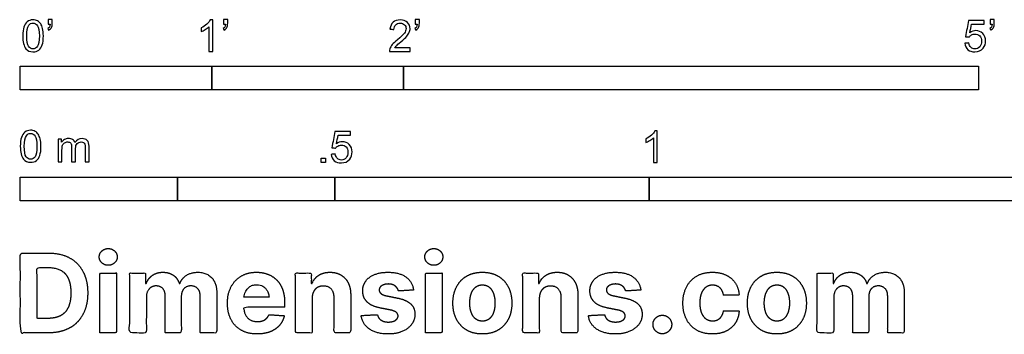
# Model space of a CAD drawing. Units: feet. Extents: x 0 to 10.4, y -2.2 to 3.4.
# Drawn here: x 0 to 5.1, y -2.2 to -0.5 of the extents above; entities that cross this region are included whole.
import ezdxf

# ---------------------------------------------------------------- set-up
doc = ezdxf.new("R2010")
doc.units = ezdxf.units.FT
doc.header["$MEASUREMENT"] = 0
doc.layers.add('2D$N-SYMB', color=7, linetype='Continuous', true_color=0x800040)
doc.layers.add('2D$X-DIMENSIONS.COM', color=7, linetype='Continuous', true_color=0x800080)

msp = doc.modelspace()

# ---------------------------------------------------------------- linework, layer by layer
at = {"layer": '2D$N-SYMB'}
for points in [[(0, -0.875), (0, -0.75), (1, -0.75), (1, -0.875)], [(1, -0.875), (1, -0.75), (2, -0.75), (2, -0.875)], [(2, -0.875), (2, -0.75), (5, -0.75), (5, -0.875)], [(1.5703, -1.2542), (1.5703, -1.2315), (1.593, -1.2315), (1.593, -1.2542)], [(0, -1.4554), (0, -1.3304), (0.8202, -1.3304), (0.8202, -1.4554)], [(0.8202, -1.4554), (0.8202, -1.3304), (1.6404, -1.3304), (1.6404, -1.4554)], [(1.6404, -1.4554), (1.6404, -1.3304), (3.2808, -1.3304), (3.2808, -1.4554)], [(3.2808, -1.4554), (3.2808, -1.3304), (6.5617, -1.3304), (6.5617, -1.4554)]]:
    msp.add_lwpolyline(points, close=True, dxfattribs=at)
for points, knots in [([(0.0126, -0.5927), (0.0126, -0.574), (0.0145, -0.5581), (0.0185, -0.5463), (0.0224, -0.5344), (0.0284, -0.5255), (0.0363, -0.5186), (0.0442, -0.5127), (0.0541, -0.5087), (0.0659, -0.5087), (0.0748, -0.5087), (0.0827, -0.5107), (0.0896, -0.5147), (0.0966, -0.5176), (0.1015, -0.5236), (0.1064, -0.5295), (0.1104, -0.5364), (0.1134, -0.5443), (0.1163, -0.5542), (0.1183, -0.5641), (0.1203, -0.5769), (0.1203, -0.5927), (0.1203, -0.6125), (0.1183, -0.6283), (0.1143, -0.6402), (0.1104, -0.652), (0.1045, -0.6609), (0.0966, -0.6678), (0.0887, -0.6738), (0.0788, -0.6757), (0.0659, -0.6757), (0.0501, -0.6757), (0.0383, -0.6718), (0.0294, -0.6599), (0.0185, -0.6461), (0.0126, -0.6244), (0.0126, -0.5927)], [0, 0, 0, 0, 1, 1, 1, 2, 2, 2, 3, 3, 3, 4, 4, 4, 5, 5, 5, 6, 6, 6, 7, 7, 7, 8, 8, 8, 9, 9, 9, 10, 10, 10, 11, 11, 11, 12, 12, 12, 12]), ([(0.145, -0.5315), (0.145, -0.5236), (0.145, -0.5157), (0.145, -0.5077), (0.1522, -0.5077), (0.1595, -0.5077), (0.1667, -0.5077), (0.1667, -0.514), (0.1667, -0.5203), (0.1667, -0.5265), (0.1667, -0.5364), (0.1657, -0.5443), (0.1628, -0.5483), (0.1598, -0.5542), (0.1549, -0.5591), (0.1479, -0.5621), (0.1463, -0.5595), (0.1447, -0.5568), (0.143, -0.5542), (0.147, -0.5522), (0.1499, -0.5502), (0.1519, -0.5463), (0.1539, -0.5423), (0.1549, -0.5374), (0.1549, -0.5315), (0.1516, -0.5315), (0.1483, -0.5315), (0.145, -0.5315)], [0, 0, 0, 0, 1, 1, 1, 2, 2, 2, 3, 3, 3, 4, 4, 4, 5, 5, 5, 6, 6, 6, 7, 7, 7, 8, 8, 8, 9, 9, 9, 9]), ([(1.004, -0.6738), (0.9974, -0.6738), (0.9908, -0.6738), (0.9842, -0.6738), (0.9842, -0.6309), (0.9842, -0.5881), (0.9842, -0.5453), (0.9792, -0.5502), (0.9723, -0.5552), (0.9644, -0.5591), (0.9565, -0.5641), (0.9496, -0.568), (0.9437, -0.57), (0.9437, -0.5634), (0.9437, -0.5568), (0.9437, -0.5502), (0.9545, -0.5453), (0.9644, -0.5384), (0.9733, -0.5315), (0.9812, -0.5236), (0.9872, -0.5166), (0.9911, -0.5087), (0.9954, -0.5087), (0.9997, -0.5087), (1.004, -0.5087), (1.004, -0.5637), (1.004, -0.6188), (1.004, -0.6738)], [0, 0, 0, 0, 1, 1, 1, 2, 2, 2, 3, 3, 3, 4, 4, 4, 5, 5, 5, 6, 6, 6, 7, 7, 7, 8, 8, 8, 9, 9, 9, 9]), ([(1.0603, -0.5315), (1.0603, -0.5236), (1.0603, -0.5157), (1.0603, -0.5077), (1.0675, -0.5077), (1.0748, -0.5077), (1.082, -0.5077), (1.082, -0.514), (1.082, -0.5203), (1.082, -0.5265), (1.082, -0.5364), (1.081, -0.5443), (1.0781, -0.5483), (1.0751, -0.5542), (1.0702, -0.5591), (1.0632, -0.5621), (1.0616, -0.5595), (1.06, -0.5568), (1.0583, -0.5542), (1.0623, -0.5522), (1.0652, -0.5502), (1.0672, -0.5463), (1.0692, -0.5423), (1.0702, -0.5374), (1.0702, -0.5315), (1.0669, -0.5315), (1.0636, -0.5315), (1.0603, -0.5315)], [0, 0, 0, 0, 1, 1, 1, 2, 2, 2, 3, 3, 3, 4, 4, 4, 5, 5, 5, 6, 6, 6, 7, 7, 7, 8, 8, 8, 9, 9, 9, 9]), ([(2.0336, -0.655), (2.0336, -0.6613), (2.0336, -0.6675), (2.0336, -0.6738), (1.9977, -0.6738), (1.9618, -0.6738), (1.9259, -0.6738), (1.9249, -0.6698), (1.9259, -0.6649), (1.9279, -0.6599), (1.9308, -0.653), (1.9348, -0.6451), (1.9407, -0.6382), (1.9476, -0.6313), (1.9555, -0.6234), (1.9674, -0.6135), (1.9852, -0.5987), (1.997, -0.5868), (2.004, -0.5789), (2.0099, -0.57), (2.0128, -0.5621), (2.0128, -0.5542), (2.0128, -0.5463), (2.0099, -0.5394), (2.0049, -0.5344), (1.999, -0.5285), (1.9911, -0.5255), (1.9822, -0.5255), (1.9723, -0.5255), (1.9644, -0.5285), (1.9585, -0.5344), (1.9526, -0.5404), (1.9496, -0.5483), (1.9496, -0.5591), (1.9427, -0.5585), (1.9358, -0.5578), (1.9288, -0.5572), (1.9308, -0.5413), (1.9358, -0.5295), (1.9456, -0.5216), (1.9545, -0.5137), (1.9674, -0.5087), (1.9822, -0.5087), (1.998, -0.5087), (2.0109, -0.5137), (2.0198, -0.5226), (2.0296, -0.5315), (2.0336, -0.5423), (2.0336, -0.5552), (2.0336, -0.5611), (2.0326, -0.568), (2.0296, -0.574), (2.0267, -0.5809), (2.0227, -0.5868), (2.0168, -0.5947), (2.0099, -0.6016), (2, -0.6105), (1.9852, -0.6234), (1.9733, -0.6333), (1.9654, -0.6402), (1.9624, -0.6441), (1.9585, -0.6471), (1.9555, -0.651), (1.9536, -0.655), (1.9802, -0.655), (2.0069, -0.655), (2.0336, -0.655)], [0, 0, 0, 0, 1, 1, 1, 2, 2, 2, 3, 3, 3, 4, 4, 4, 5, 5, 5, 6, 6, 6, 7, 7, 7, 8, 8, 8, 9, 9, 9, 10, 10, 10, 11, 11, 11, 12, 12, 12, 13, 13, 13, 14, 14, 14, 15, 15, 15, 16, 16, 16, 17, 17, 17, 18, 18, 18, 19, 19, 19, 20, 20, 20, 21, 21, 21, 22, 22, 22, 22]), ([(2.0603, -0.5315), (2.0603, -0.5236), (2.0603, -0.5157), (2.0603, -0.5077), (2.0675, -0.5077), (2.0748, -0.5077), (2.082, -0.5077), (2.082, -0.514), (2.082, -0.5203), (2.082, -0.5265), (2.082, -0.5364), (2.081, -0.5443), (2.0781, -0.5483), (2.0751, -0.5542), (2.0702, -0.5591), (2.0632, -0.5621), (2.0616, -0.5595), (2.06, -0.5568), (2.0583, -0.5542), (2.0623, -0.5522), (2.0652, -0.5502), (2.0672, -0.5463), (2.0692, -0.5423), (2.0702, -0.5374), (2.0702, -0.5315), (2.0669, -0.5315), (2.0636, -0.5315), (2.0603, -0.5315)], [0, 0, 0, 0, 1, 1, 1, 2, 2, 2, 3, 3, 3, 4, 4, 4, 5, 5, 5, 6, 6, 6, 7, 7, 7, 8, 8, 8, 9, 9, 9, 9]), ([(4.9279, -0.6313), (4.9351, -0.6306), (4.9424, -0.63), (4.9496, -0.6293), (4.9506, -0.6402), (4.9545, -0.6471), (4.9605, -0.653), (4.9654, -0.658), (4.9723, -0.6609), (4.9812, -0.6609), (4.9901, -0.6609), (4.999, -0.657), (5.0059, -0.6491), (5.0119, -0.6421), (5.0158, -0.6323), (5.0158, -0.6204), (5.0158, -0.6085), (5.0119, -0.5997), (5.0059, -0.5927), (4.999, -0.5868), (4.9911, -0.5829), (4.9802, -0.5829), (4.9743, -0.5829), (4.9684, -0.5848), (4.9624, -0.5878), (4.9575, -0.5908), (4.9536, -0.5947), (4.9506, -0.5987), (4.9443, -0.598), (4.9381, -0.5973), (4.9318, -0.5967), (4.9371, -0.5684), (4.9424, -0.54), (4.9476, -0.5117), (4.975, -0.5117), (5.0023, -0.5117), (5.0296, -0.5117), (5.0296, -0.5183), (5.0296, -0.5249), (5.0296, -0.5315), (5.0076, -0.5315), (4.9855, -0.5315), (4.9634, -0.5315), (4.9605, -0.5463), (4.9575, -0.5611), (4.9545, -0.5759), (4.9644, -0.569), (4.9753, -0.5651), (4.9862, -0.5651), (5, -0.5651), (5.0119, -0.57), (5.0217, -0.5799), (5.0316, -0.5898), (5.0366, -0.6026), (5.0366, -0.6184), (5.0366, -0.6333), (5.0326, -0.6461), (5.0237, -0.657), (5.0138, -0.6708), (4.999, -0.6757), (4.9812, -0.6757), (4.9654, -0.6757), (4.9536, -0.6728), (4.9447, -0.6649), (4.9348, -0.656), (4.9298, -0.6451), (4.9279, -0.6313)], [0, 0, 0, 0, 1, 1, 1, 2, 2, 2, 3, 3, 3, 4, 4, 4, 5, 5, 5, 6, 6, 6, 7, 7, 7, 8, 8, 8, 9, 9, 9, 10, 10, 10, 11, 11, 11, 12, 12, 12, 13, 13, 13, 14, 14, 14, 15, 15, 15, 16, 16, 16, 17, 17, 17, 18, 18, 18, 19, 19, 19, 20, 20, 20, 21, 21, 21, 22, 22, 22, 22]), ([(5.0603, -0.5315), (5.0603, -0.5236), (5.0603, -0.5157), (5.0603, -0.5077), (5.0675, -0.5077), (5.0748, -0.5077), (5.082, -0.5077), (5.082, -0.514), (5.082, -0.5203), (5.082, -0.5265), (5.082, -0.5364), (5.081, -0.5443), (5.0781, -0.5483), (5.0751, -0.5542), (5.0702, -0.5591), (5.0632, -0.5621), (5.0616, -0.5595), (5.06, -0.5568), (5.0583, -0.5542), (5.0623, -0.5522), (5.0652, -0.5502), (5.0672, -0.5463), (5.0692, -0.5423), (5.0702, -0.5374), (5.0702, -0.5315), (5.0669, -0.5315), (5.0636, -0.5315), (5.0603, -0.5315)], [0, 0, 0, 0, 1, 1, 1, 2, 2, 2, 3, 3, 3, 4, 4, 4, 5, 5, 5, 6, 6, 6, 7, 7, 7, 8, 8, 8, 9, 9, 9, 9]), ([(0.0333, -0.5927), (0.0333, -0.6204), (0.0363, -0.6382), (0.0432, -0.6471), (0.0491, -0.656), (0.057, -0.6609), (0.0659, -0.6609), (0.0758, -0.6609), (0.0837, -0.656), (0.0896, -0.6471), (0.0956, -0.6382), (0.0995, -0.6204), (0.0995, -0.5927), (0.0995, -0.5661), (0.0956, -0.5483), (0.0896, -0.5394), (0.0837, -0.5305), (0.0758, -0.5255), (0.0659, -0.5255), (0.057, -0.5255), (0.0491, -0.5295), (0.0442, -0.5374), (0.0373, -0.5473), (0.0333, -0.5661), (0.0333, -0.5927)], [0, 0, 0, 0, 1, 1, 1, 2, 2, 2, 3, 3, 3, 4, 4, 4, 5, 5, 5, 6, 6, 6, 7, 7, 7, 8, 8, 8, 8]), ([(0, -1.1696), (0, -1.1508), (0.002, -1.135), (0.0059, -1.1231), (0.0099, -1.1113), (0.0158, -1.1024), (0.0237, -1.0955), (0.0316, -1.0895), (0.0415, -1.0856), (0.0534, -1.0856), (0.0623, -1.0856), (0.0702, -1.0876), (0.0771, -1.0915), (0.084, -1.0945), (0.0889, -1.1004), (0.0939, -1.1063), (0.0978, -1.1133), (0.1008, -1.1212), (0.1038, -1.131), (0.1057, -1.1409), (0.1077, -1.1538), (0.1077, -1.1696), (0.1077, -1.1893), (0.1057, -1.2052), (0.1018, -1.217), (0.0978, -1.2289), (0.0919, -1.2378), (0.084, -1.2447), (0.0761, -1.2506), (0.0662, -1.2526), (0.0534, -1.2526), (0.0376, -1.2526), (0.0257, -1.2486), (0.0168, -1.2368), (0.0059, -1.2229), (0, -1.2012), (0, -1.1696)], [0, 0, 0, 0, 1, 1, 1, 2, 2, 2, 3, 3, 3, 4, 4, 4, 5, 5, 5, 6, 6, 6, 7, 7, 7, 8, 8, 8, 9, 9, 9, 10, 10, 10, 11, 11, 11, 12, 12, 12, 12]), ([(0.0208, -1.1696), (0.0208, -1.1973), (0.0237, -1.215), (0.0306, -1.2239), (0.0366, -1.2328), (0.0445, -1.2378), (0.0534, -1.2378), (0.0632, -1.2378), (0.0712, -1.2328), (0.0771, -1.2239), (0.083, -1.215), (0.087, -1.1973), (0.087, -1.1696), (0.087, -1.1429), (0.083, -1.1251), (0.0771, -1.1162), (0.0712, -1.1073), (0.0632, -1.1024), (0.0534, -1.1024), (0.0445, -1.1024), (0.0366, -1.1063), (0.0316, -1.1142), (0.0247, -1.1241), (0.0208, -1.1429), (0.0208, -1.1696)], [0, 0, 0, 0, 1, 1, 1, 2, 2, 2, 3, 3, 3, 4, 4, 4, 5, 5, 5, 6, 6, 6, 7, 7, 7, 8, 8, 8, 8]), ([(0.1976, -1.2506), (0.1976, -1.2111), (0.1976, -1.1716), (0.1976, -1.132), (0.2036, -1.132), (0.2095, -1.132), (0.2154, -1.132), (0.2154, -1.1376), (0.2154, -1.1432), (0.2154, -1.1488), (0.2194, -1.1429), (0.2243, -1.138), (0.2303, -1.135), (0.2362, -1.131), (0.2431, -1.1291), (0.251, -1.1291), (0.2599, -1.1291), (0.2678, -1.131), (0.2727, -1.135), (0.2787, -1.1389), (0.2826, -1.1439), (0.2846, -1.1498), (0.2945, -1.136), (0.3063, -1.1291), (0.3222, -1.1291), (0.334, -1.1291), (0.3429, -1.133), (0.3488, -1.1389), (0.3558, -1.1459), (0.3587, -1.1557), (0.3587, -1.1696), (0.3587, -1.1966), (0.3587, -1.2236), (0.3587, -1.2506), (0.3521, -1.2506), (0.3455, -1.2506), (0.339, -1.2506), (0.339, -1.2259), (0.339, -1.2012), (0.339, -1.1765), (0.339, -1.1676), (0.338, -1.1627), (0.337, -1.1587), (0.335, -1.1548), (0.333, -1.1518), (0.3291, -1.1498), (0.3261, -1.1478), (0.3222, -1.1469), (0.3172, -1.1469), (0.3093, -1.1469), (0.3024, -1.1498), (0.2965, -1.1548), (0.2905, -1.1607), (0.2886, -1.1696), (0.2886, -1.1814), (0.2886, -1.2045), (0.2886, -1.2276), (0.2886, -1.2506), (0.2816, -1.2506), (0.2747, -1.2506), (0.2678, -1.2506), (0.2678, -1.2249), (0.2678, -1.1992), (0.2678, -1.1735), (0.2678, -1.1646), (0.2668, -1.1577), (0.2629, -1.1538), (0.2599, -1.1488), (0.254, -1.1469), (0.2471, -1.1469), (0.2411, -1.1469), (0.2362, -1.1478), (0.2312, -1.1518), (0.2263, -1.1548), (0.2233, -1.1587), (0.2204, -1.1646), (0.2184, -1.1706), (0.2174, -1.1785), (0.2174, -1.1893), (0.2174, -1.2098), (0.2174, -1.2302), (0.2174, -1.2506), (0.2108, -1.2506), (0.2042, -1.2506), (0.1976, -1.2506)], [0, 0, 0, 0, 1, 1, 1, 2, 2, 2, 3, 3, 3, 4, 4, 4, 5, 5, 5, 6, 6, 6, 7, 7, 7, 8, 8, 8, 9, 9, 9, 10, 10, 10, 11, 11, 11, 12, 12, 12, 13, 13, 13, 14, 14, 14, 15, 15, 15, 16, 16, 16, 17, 17, 17, 18, 18, 18, 19, 19, 19, 20, 20, 20, 21, 21, 21, 22, 22, 22, 23, 23, 23, 24, 24, 24, 25, 25, 25, 26, 26, 26, 27, 27, 27, 28, 28, 28, 28]), ([(1.6226, -1.2117), (1.6295, -1.2111), (1.6365, -1.2104), (1.6434, -1.2097), (1.6454, -1.2206), (1.6483, -1.2275), (1.6543, -1.2335), (1.6602, -1.2384), (1.6671, -1.2414), (1.675, -1.2414), (1.6849, -1.2414), (1.6928, -1.2374), (1.6997, -1.2295), (1.7066, -1.2226), (1.7096, -1.2127), (1.7096, -1.2008), (1.7096, -1.189), (1.7066, -1.1801), (1.7007, -1.1732), (1.6938, -1.1672), (1.6849, -1.1633), (1.675, -1.1633), (1.6681, -1.1633), (1.6622, -1.1653), (1.6572, -1.1682), (1.6523, -1.1712), (1.6483, -1.1751), (1.6454, -1.1791), (1.6388, -1.1784), (1.6322, -1.1778), (1.6256, -1.1771), (1.6309, -1.1488), (1.6361, -1.1205), (1.6414, -1.0921), (1.6687, -1.0921), (1.6961, -1.0921), (1.7234, -1.0921), (1.7234, -1.0987), (1.7234, -1.1053), (1.7234, -1.1119), (1.7017, -1.1119), (1.6799, -1.1119), (1.6582, -1.1119), (1.6552, -1.1267), (1.6523, -1.1416), (1.6493, -1.1564), (1.6592, -1.1495), (1.6691, -1.1455), (1.6799, -1.1455), (1.6948, -1.1455), (1.7066, -1.1504), (1.7165, -1.1603), (1.7264, -1.1702), (1.7313, -1.1831), (1.7313, -1.1989), (1.7313, -1.2137), (1.7274, -1.2265), (1.7185, -1.2374), (1.7076, -1.2512), (1.6938, -1.2562), (1.675, -1.2562), (1.6602, -1.2562), (1.6483, -1.2532), (1.6384, -1.2453), (1.6295, -1.2364), (1.6236, -1.2255), (1.6226, -1.2117)], [0, 0, 0, 0, 1, 1, 1, 2, 2, 2, 3, 3, 3, 4, 4, 4, 5, 5, 5, 6, 6, 6, 7, 7, 7, 8, 8, 8, 9, 9, 9, 10, 10, 10, 11, 11, 11, 12, 12, 12, 13, 13, 13, 14, 14, 14, 15, 15, 15, 16, 16, 16, 17, 17, 17, 18, 18, 18, 19, 19, 19, 20, 20, 20, 21, 21, 21, 22, 22, 22, 22]), ([(3.3233, -1.2542), (3.3167, -1.2542), (3.3102, -1.2542), (3.3036, -1.2542), (3.3036, -1.2114), (3.3036, -1.1686), (3.3036, -1.1257), (3.2986, -1.1307), (3.2917, -1.1356), (3.2838, -1.1396), (3.2759, -1.1445), (3.269, -1.1485), (3.2631, -1.1504), (3.2631, -1.1439), (3.2631, -1.1373), (3.2631, -1.1307), (3.2739, -1.1257), (3.2838, -1.1188), (3.2927, -1.1119), (3.3006, -1.104), (3.3065, -1.0971), (3.3105, -1.0892), (3.3148, -1.0892), (3.3191, -1.0892), (3.3233, -1.0892), (3.3233, -1.1442), (3.3233, -1.1992), (3.3233, -1.2542)], [0, 0, 0, 0, 1, 1, 1, 2, 2, 2, 3, 3, 3, 4, 4, 4, 5, 5, 5, 6, 6, 6, 7, 7, 7, 8, 8, 8, 9, 9, 9, 9])]:
    msp.add_open_spline(points, degree=3, knots=knots, dxfattribs=at)
at = {"layer": '2D$X-DIMENSIONS.COM'}
for points, degree, knots in [([(0.1477, -2.1446), (0.2112, -2.1446), (0.2569, -2.1195), (0.3025, -2.0945), (0.327, -2.0477), (0.3516, -2.0009), (0.3516, -1.9358), (0.3516, -1.8709), (0.327, -1.8243), (0.3025, -1.7777), (0.2572, -1.7528), (0.2118, -1.7279), (0.1489, -1.7279), (0.0745, -1.7279), (0, -1.7279), (0, -1.9362), (0, -2.1446), (0.0739, -2.1446), (0.1477, -2.1446)], 2, [-15, -15, -15, -14, -14, -13, -13, -12, -12, -11, -11, -10, -10, -9, -9, -8, -8, -7, -7, -6, -6, -6]), ([(0.4588, -1.7918), (0.4781, -1.7918), (0.4918, -1.7789), (0.5056, -1.7659), (0.5056, -1.7478), (0.5056, -1.7299), (0.4918, -1.717), (0.4781, -1.7041), (0.4586, -1.7041), (0.4395, -1.7041), (0.4256, -1.717), (0.4118, -1.7299), (0.4118, -1.7478), (0.4118, -1.7659), (0.4256, -1.7789), (0.4395, -1.7918), (0.4588, -1.7918)], 2, [-8, -8, -8, -7, -7, -6, -6, -5, -5, -4, -4, -3, -3, -2, -2, -1, -1, 0, 0, 0]), ([(2.1576, -1.7918), (2.1769, -1.7918), (2.1907, -1.7789), (2.2044, -1.7659), (2.2044, -1.7478), (2.2044, -1.7299), (2.1907, -1.717), (2.1769, -1.7041), (2.1574, -1.7041), (2.1383, -1.7041), (2.1244, -1.717), (2.1106, -1.7299), (2.1106, -1.7478), (2.1106, -1.7659), (2.1244, -1.7789), (2.1383, -1.7918), (2.1576, -1.7918)], 2, [-8, -8, -8, -7, -7, -6, -6, -5, -5, -4, -4, -3, -3, -2, -2, -1, -1, 0, 0, 0]), ([(0.144, -2.0691), (0.1831, -2.0691), (0.2099, -2.0551), (0.2366, -2.0412), (0.2501, -2.0118), (0.2637, -1.9824), (0.2637, -1.9358), (0.2637, -1.8896), (0.2501, -1.8603), (0.2366, -1.831), (0.21, -1.8172), (0.1833, -1.8034), (0.1442, -1.8034), (0.1162, -1.8034), (0.0881, -1.8034), (0.0881, -1.9362), (0.0881, -2.0691), (0.1161, -2.0691), (0.144, -2.0691)], 2, [-7.813477, -7.813477, -7.813477, -6.813477, -6.813477, -5.813477, -5.813477, -4.813477, -4.813477, -3.813477, -3.813477, -2.813477, -2.813477, -1.813477, -1.813477, -1.543945, -1.543945, -0.268555, -0.268555, 0, 0, 0]), ([(0.415, -2.1446), (0.4584, -2.1446), (0.5017, -2.1446), (0.5017, -1.9883), (0.5017, -1.8321), (0.4584, -1.8321), (0.415, -1.8321), (0.415, -1.9883), (0.415, -2.1446)], 2, [-4, -4, -4, -3, -3, -2, -2, -1, -1, 0, 0, 0]), ([(0.6571, -1.8872), (0.6553, -1.8872), (0.6535, -1.8872), (0.6535, -1.8596), (0.6535, -1.8321), (0.6122, -1.8321), (0.5709, -1.8321), (0.5709, -1.9883), (0.5709, -2.1446), (0.6142, -2.1446), (0.6576, -2.1446), (0.6576, -2.0508), (0.6576, -1.957), (0.6576, -1.9397), (0.6643, -1.9268), (0.671, -1.9138), (0.6825, -1.9066), (0.694, -1.8994), (0.7084, -1.8994), (0.7298, -1.8994), (0.7429, -1.913), (0.756, -1.9267), (0.756, -1.9497), (0.756, -2.0471), (0.756, -2.1446), (0.798, -2.1446), (0.84, -2.1446), (0.84, -2.0491), (0.84, -1.9537), (0.84, -1.9293), (0.8533, -1.9144), (0.8665, -1.8994), (0.8901, -1.8994), (0.9108, -1.8994), (0.9247, -1.9124), (0.9385, -1.9254), (0.9385, -1.9515), (0.9385, -2.048), (0.9385, -2.1446), (0.9818, -2.1446), (1.025, -2.1446), (1.025, -2.0395), (1.025, -1.9344), (1.025, -1.8835), (0.9976, -1.8558), (0.9703, -1.828), (0.9265, -1.828), (0.8921, -1.828), (0.867, -1.8442), (0.8419, -1.8603), (0.8323, -1.8872), (0.8307, -1.8872), (0.8291, -1.8872), (0.8215, -1.8599), (0.799, -1.844), (0.7764, -1.828), (0.7442, -1.828), (0.7125, -1.828), (0.6897, -1.8439), (0.6669, -1.8597), (0.6571, -1.8872)], 2, [0, 0, 0, 0.017578, 0.017578, 0.282227, 0.282227, 0.678711, 0.678711, 2.178711, 2.178711, 2.594727, 2.594727, 3.495117, 3.495117, 4.495117, 4.495117, 5.495117, 5.495117, 6.495117, 6.495117, 7.495117, 7.495117, 8.495117, 8.495117, 9.495117, 9.495117, 10.495117, 10.495117, 11.495117, 11.495117, 12.495117, 12.495117, 13.495117, 13.495117, 14.495117, 14.495117, 15.495117, 15.495117, 16.495117, 16.495117, 17.495117, 17.495117, 18.495117, 18.495117, 19.495117, 19.495117, 20.495117, 20.495117, 21.495117, 21.495117, 22.495117, 22.495117, 23.495117, 23.495117, 24.495117, 24.495117, 25.495117, 25.495117, 26.495117, 26.495117, 27.495117, 27.495117, 27.495117]), ([(1.2358, -2.1507), (1.2744, -2.1507), (1.304, -2.1388), (1.3336, -2.1269), (1.3524, -2.1054), (1.3713, -2.0839), (1.3774, -2.055), (1.3373, -2.0524), (1.2972, -2.0497), (1.2927, -2.0615), (1.2842, -2.0697), (1.2756, -2.0778), (1.2636, -2.0819), (1.2516, -2.086), (1.2372, -2.086), (1.2154, -2.086), (1.1995, -2.0768), (1.1837, -2.0677), (1.175, -2.0508), (1.1664, -2.0339), (1.1664, -2.0105), (1.2728, -2.0105), (1.3792, -2.0105), (1.3792, -1.9986), (1.3792, -1.9867), (1.3792, -1.9468), (1.368, -1.917), (1.3568, -1.8872), (1.3368, -1.8675), (1.3167, -1.8477), (1.29, -1.8379), (1.2632, -1.828), (1.2323, -1.828), (1.1863, -1.828), (1.1522, -1.8483), (1.1182, -1.8687), (1.0994, -1.9051), (1.0807, -1.9415), (1.0807, -1.9897), (1.0807, -2.0392), (1.0994, -2.0753), (1.1182, -2.1114), (1.1529, -2.131), (1.1875, -2.1507), (1.2358, -2.1507)], 2, [-3, -3, -3, -1.999602, -1.999602, -0.999203, -0.999203, 0.001195, 0.001195, 1.001594, 1.001594, 2.001992, 2.001992, 3.00239, 3.00239, 4.002789, 4.002789, 5.003187, 5.003187, 6.003586, 6.003586, 7.003984, 7.003984, 7.810461, 7.810461, 8.810461, 8.810461, 9.810461, 9.810461, 10.810461, 10.810461, 11.810461, 11.810461, 12.810461, 12.810461, 13.810461, 13.810461, 14.810461, 14.810461, 15.810461, 15.810461, 16.810461, 16.810461, 17.810461, 17.810461, 18.810461, 18.810461, 18.810461]), ([(1.5224, -1.9639), (1.5226, -1.9438), (1.53, -1.9294), (1.5375, -1.9151), (1.5508, -1.9075), (1.5641, -1.9), (1.5816, -1.9), (1.6077, -1.9), (1.6225, -1.9162), (1.6374, -1.9324), (1.6372, -1.961), (1.6372, -2.0528), (1.6372, -2.1446), (1.6805, -2.1446), (1.7238, -2.1446), (1.7238, -2.0451), (1.7238, -1.9456), (1.7238, -1.9092), (1.7104, -1.8828), (1.697, -1.8565), (1.6728, -1.8422), (1.6486, -1.828), (1.616, -1.828), (1.5812, -1.828), (1.5568, -1.844), (1.5324, -1.8599), (1.522, -1.8872), (1.5202, -1.8872), (1.5184, -1.8872), (1.5184, -1.8596), (1.5184, -1.8321), (1.4771, -1.8321), (1.4358, -1.8321), (1.4358, -1.9883), (1.4358, -2.1446), (1.4791, -2.1446), (1.5224, -2.1446), (1.5224, -2.0542), (1.5224, -1.9639)], 2, [-32, -32, -32, -31, -31, -30, -30, -29, -29, -28, -28, -27, -27, -26, -26, -25, -25, -24, -24, -23, -23, -22, -22, -21, -21, -20, -20, -19, -19, -18, -18, -17, -17, -16, -16, -15, -15, -14, -14, -13, -13, -13]), ([(2.052, -1.9212), (2.0463, -1.878), (2.0122, -1.853), (1.9781, -1.828), (1.9189, -1.828), (1.8789, -1.828), (1.8491, -1.8398), (1.8193, -1.8516), (1.8029, -1.8734), (1.7865, -1.8951), (1.7865, -1.9252), (1.7865, -1.9602), (1.8088, -1.9828), (1.8311, -2.0054), (1.8768, -2.0146), (1.9039, -2.0199), (1.9309, -2.0253), (1.9513, -2.0294), (1.9611, -2.037), (1.9708, -2.0447), (1.971, -2.0565), (1.9708, -2.0705), (1.9569, -2.0793), (1.943, -2.0882), (1.9202, -2.0882), (1.897, -2.0882), (1.8821, -2.0783), (1.8673, -2.0685), (1.8634, -2.0495), (1.8208, -2.0518), (1.7782, -2.054), (1.7845, -2.0988), (1.8212, -2.1247), (1.8579, -2.1507), (1.92, -2.1507), (1.9607, -2.1507), (1.9919, -2.1377), (2.0231, -2.1248), (2.0411, -2.1016), (2.0591, -2.0784), (2.0591, -2.0477), (2.0591, -2.0139), (2.0367, -1.9932), (2.0144, -1.9724), (1.9688, -1.9631), (1.9405, -1.9574), (1.9122, -1.9517), (1.8905, -1.947), (1.8815, -1.9393), (1.8726, -1.9315), (1.8726, -1.9204), (1.8726, -1.9063), (1.8864, -1.8979), (1.9002, -1.8894), (1.9204, -1.8894), (1.9354, -1.8894), (1.9463, -1.8944), (1.9572, -1.8994), (1.9639, -1.9076), (1.9706, -1.9159), (1.9727, -1.9261), (2.0123, -1.9236), (2.052, -1.9212)], 2, [-45, -45, -45, -44, -44, -43, -43, -42, -42, -41, -41, -40, -40, -39, -39, -38, -38, -37, -37, -36, -36, -35, -35, -34, -34, -33, -33, -32, -32, -31, -31, -30, -30, -29, -29, -28, -28, -27, -27, -26, -26, -25, -25, -24, -24, -23, -23, -22, -22, -21, -21, -20, -20, -19, -19, -18, -18, -17, -17, -16, -16, -15, -15, -14, -14, -14]), ([(2.1139, -2.1446), (2.1572, -2.1446), (2.2005, -2.1446), (2.2005, -1.9883), (2.2005, -1.8321), (2.1572, -1.8321), (2.1139, -1.8321), (2.1139, -1.9883), (2.1139, -2.1446)], 2, [-4, -4, -4, -3, -3, -2, -2, -1, -1, 0, 0, 0]), ([(2.4109, -2.1507), (2.4583, -2.1507), (2.4928, -2.1304), (2.5273, -2.1102), (2.546, -2.0739), (2.5647, -2.0375), (2.5647, -1.9895), (2.5647, -1.9411), (2.546, -1.9048), (2.5273, -1.8685), (2.4928, -1.8482), (2.4583, -1.828), (2.4109, -1.828), (2.3635, -1.828), (2.329, -1.8482), (2.2945, -1.8685), (2.2758, -1.9048), (2.2571, -1.9411), (2.2571, -1.9895), (2.2571, -2.0375), (2.2758, -2.0739), (2.2945, -2.1102), (2.329, -2.1304), (2.3635, -2.1507), (2.4109, -2.1507)], 2, [-12, -12, -12, -11, -11, -10, -10, -9, -9, -8, -8, -7, -7, -6, -6, -5, -5, -4, -4, -3, -3, -2, -2, -1, -1, 0, 0, 0]), ([(2.7079, -1.9639), (2.7081, -1.9438), (2.7156, -1.9294), (2.723, -1.9151), (2.7363, -1.9075), (2.7496, -1.9), (2.7671, -1.9), (2.7932, -1.9), (2.808, -1.9162), (2.8229, -1.9324), (2.8227, -1.961), (2.8227, -2.0528), (2.8227, -2.1446), (2.866, -2.1446), (2.9093, -2.1446), (2.9093, -2.0451), (2.9093, -1.9456), (2.9093, -1.9092), (2.8959, -1.8828), (2.8825, -1.8565), (2.8583, -1.8422), (2.8341, -1.828), (2.8015, -1.828), (2.7667, -1.828), (2.7423, -1.844), (2.7179, -1.8599), (2.7075, -1.8872), (2.7057, -1.8872), (2.7039, -1.8872), (2.7039, -1.8596), (2.7039, -1.8321), (2.6626, -1.8321), (2.6213, -1.8321), (2.6213, -1.9883), (2.6213, -2.1446), (2.6646, -2.1446), (2.7079, -2.1446), (2.7079, -2.0542), (2.7079, -1.9639)], 2, [-32, -32, -32, -31, -31, -30, -30, -29, -29, -28, -28, -27, -27, -26, -26, -25, -25, -24, -24, -23, -23, -22, -22, -21, -21, -20, -20, -19, -19, -18, -18, -17, -17, -16, -16, -15, -15, -14, -14, -13, -13, -13]), ([(3.2375, -1.9212), (3.2318, -1.878), (3.1977, -1.853), (3.1637, -1.828), (3.1045, -1.828), (3.0644, -1.828), (3.0346, -1.8398), (3.0048, -1.8516), (2.9884, -1.8734), (2.972, -1.8951), (2.972, -1.9252), (2.972, -1.9602), (2.9943, -1.9828), (3.0166, -2.0054), (3.0623, -2.0146), (3.0894, -2.0199), (3.1165, -2.0253), (3.1368, -2.0294), (3.1466, -2.037), (3.1563, -2.0447), (3.1565, -2.0565), (3.1563, -2.0705), (3.1424, -2.0793), (3.1285, -2.0882), (3.1057, -2.0882), (3.0825, -2.0882), (3.0676, -2.0783), (3.0528, -2.0685), (3.0489, -2.0495), (3.0063, -2.0518), (2.9637, -2.054), (2.97, -2.0988), (3.0067, -2.1247), (3.0434, -2.1507), (3.1055, -2.1507), (3.1462, -2.1507), (3.1774, -2.1377), (3.2086, -2.1248), (3.2266, -2.1016), (3.2446, -2.0784), (3.2446, -2.0477), (3.2446, -2.0139), (3.2222, -1.9932), (3.1999, -1.9724), (3.1543, -1.9631), (3.126, -1.9574), (3.0977, -1.9517), (3.076, -1.947), (3.067, -1.9393), (3.0581, -1.9315), (3.0581, -1.9204), (3.0581, -1.9063), (3.0719, -1.8979), (3.0857, -1.8894), (3.1059, -1.8894), (3.1209, -1.8894), (3.1318, -1.8944), (3.1427, -1.8994), (3.1494, -1.9076), (3.1561, -1.9159), (3.1582, -1.9261), (3.1978, -1.9236), (3.2375, -1.9212)], 2, [-45, -45, -45, -44, -44, -43, -43, -42, -42, -41, -41, -40, -40, -39, -39, -38, -38, -37, -37, -36, -36, -35, -35, -34, -34, -33, -33, -32, -32, -31, -31, -30, -30, -29, -29, -28, -28, -27, -27, -26, -26, -25, -25, -24, -24, -23, -23, -22, -22, -21, -21, -20, -20, -19, -19, -18, -18, -17, -17, -16, -16, -15, -15, -14, -14, -14]), ([(3.611, -2.1507), (3.6528, -2.1507), (3.6833, -2.1354), (3.7138, -2.1201), (3.7312, -2.093), (3.7486, -2.0658), (3.7506, -2.03), (3.7097, -2.03), (3.6688, -2.03), (3.6664, -2.0465), (3.6585, -2.0582), (3.6507, -2.0699), (3.6388, -2.076), (3.6269, -2.0821), (3.6121, -2.0821), (3.5919, -2.0821), (3.5769, -2.0711), (3.5618, -2.0601), (3.5536, -2.0392), (3.5453, -2.0182), (3.5453, -1.9883), (3.5453, -1.9588), (3.5537, -1.9381), (3.562, -1.9173), (3.577, -1.9064), (3.5919, -1.8955), (3.6121, -1.8955), (3.6359, -1.8955), (3.6506, -1.9099), (3.6654, -1.9242), (3.6688, -1.9476), (3.7097, -1.9476), (3.7506, -1.9476), (3.7488, -1.9114), (3.7309, -1.8845), (3.713, -1.8577), (3.6823, -1.8428), (3.6515, -1.828), (3.6106, -1.828), (3.5632, -1.828), (3.5288, -1.8484), (3.4945, -1.8689), (3.4759, -1.9052), (3.4572, -1.9415), (3.4572, -1.9895), (3.4572, -2.0369), (3.4756, -2.0733), (3.4941, -2.1098), (3.5285, -2.1302), (3.563, -2.1507), (3.611, -2.1507)], 2, [-28, -28, -28, -27, -27, -26, -26, -25, -25, -24, -24, -23, -23, -22, -22, -21, -21, -20, -20, -19, -19, -18, -18, -17, -17, -16, -16, -15, -15, -14, -14, -13, -13, -12, -12, -11, -11, -10, -10, -9, -9, -8, -8, -7, -7, -6, -6, -5, -5, -4, -4, -3, -3, -3]), ([(3.9476, -2.1507), (3.995, -2.1507), (4.0294, -2.1304), (4.0639, -2.1102), (4.0826, -2.0739), (4.1014, -2.0375), (4.1014, -1.9895), (4.1014, -1.9411), (4.0826, -1.9048), (4.0639, -1.8685), (4.0294, -1.8482), (3.995, -1.828), (3.9476, -1.828), (3.9001, -1.828), (3.8657, -1.8482), (3.8312, -1.8685), (3.8125, -1.9048), (3.7937, -1.9411), (3.7937, -1.9895), (3.7937, -2.0375), (3.8125, -2.0739), (3.8312, -2.1102), (3.8657, -2.1304), (3.9001, -2.1507), (3.9476, -2.1507)], 2, [-12, -12, -12, -11, -11, -10, -10, -9, -9, -8, -8, -7, -7, -6, -6, -5, -5, -4, -4, -3, -3, -2, -2, -1, -1, 0, 0, 0]), ([(4.2442, -1.8872), (4.2424, -1.8872), (4.2405, -1.8872), (4.2405, -1.8596), (4.2405, -1.8321), (4.1992, -1.8321), (4.1579, -1.8321), (4.1579, -1.9883), (4.1579, -2.1446), (4.2013, -2.1446), (4.2446, -2.1446), (4.2446, -2.0508), (4.2446, -1.957), (4.2446, -1.9397), (4.2513, -1.9268), (4.258, -1.9138), (4.2695, -1.9066), (4.281, -1.8994), (4.2955, -1.8994), (4.3168, -1.8994), (4.3299, -1.913), (4.3431, -1.9267), (4.3431, -1.9497), (4.3431, -2.0471), (4.3431, -2.1446), (4.3851, -2.1446), (4.4271, -2.1446), (4.4271, -2.0491), (4.4271, -1.9537), (4.4271, -1.9293), (4.4403, -1.9144), (4.4535, -1.8994), (4.4771, -1.8994), (4.4979, -1.8994), (4.5117, -1.9124), (4.5256, -1.9254), (4.5256, -1.9515), (4.5256, -2.048), (4.5256, -2.1446), (4.5688, -2.1446), (4.612, -2.1446), (4.612, -2.0395), (4.612, -1.9344), (4.612, -1.8835), (4.5847, -1.8558), (4.5573, -1.828), (4.5135, -1.828), (4.4792, -1.828), (4.454, -1.8442), (4.4289, -1.8603), (4.4194, -1.8872), (4.4177, -1.8872), (4.4161, -1.8872), (4.4086, -1.8599), (4.386, -1.844), (4.3634, -1.828), (4.3313, -1.828), (4.2995, -1.828), (4.2767, -1.8439), (4.2539, -1.8597), (4.2442, -1.8872)], 2, [0, 0, 0, 0.017578, 0.017578, 0.282227, 0.282227, 0.678711, 0.678711, 2.178711, 2.178711, 2.594727, 2.594727, 3.495117, 3.495117, 4.495117, 4.495117, 5.495117, 5.495117, 6.495117, 6.495117, 7.495117, 7.495117, 8.495117, 8.495117, 9.495117, 9.495117, 10.495117, 10.495117, 11.495117, 11.495117, 12.495117, 12.495117, 13.495117, 13.495117, 14.495117, 14.495117, 15.495117, 15.495117, 16.495117, 16.495117, 17.495117, 17.495117, 18.495117, 18.495117, 19.495117, 19.495117, 20.495117, 20.495117, 21.495117, 21.495117, 22.495117, 22.495117, 23.495117, 23.495117, 24.495117, 24.495117, 25.495117, 25.495117, 26.495117, 26.495117, 27.495117, 27.495117, 27.495117]), ([(1.1667, -1.9577), (1.2104, -1.9577), (1.2541, -1.9577), (1.2978, -1.9577), (1.2973, -1.954), (1.296, -1.9462), (1.2922, -1.9331), (1.2872, -1.9221), (1.2812, -1.9138), (1.2748, -1.9068), (1.2651, -1.8997), (1.2511, -1.8943), (1.2366, -1.8925), (1.2231, -1.8932), (1.2118, -1.8957), (1.2022, -1.8998), (1.1938, -1.9055), (1.1837, -1.9151), (1.1756, -1.928), (1.1697, -1.9438), (1.1676, -1.9529), (1.1667, -1.9577)], 3, [3.537974, 3.537974, 3.537974, 3.537974, 3.871399, 3.871399, 3.871399, 3.936638, 4.007174, 4.106873, 4.150328, 4.195172, 4.28414, 4.383634, 4.49492, 4.585472, 4.661678, 4.72997, 4.79585, 4.860411, 4.993083, 5.070262, 5.154608, 5.154608, 5.154608, 5.154608]), ([(2.4113, -2.0835), (2.4329, -2.0835), (2.4473, -2.0712), (2.4618, -2.0589), (2.4692, -2.0375), (2.4766, -2.0162), (2.4766, -1.9889), (2.4766, -1.9617), (2.4692, -1.9403), (2.4618, -1.9189), (2.4473, -1.9065), (2.4329, -1.8941), (2.4113, -1.8941), (2.3895, -1.8941), (2.3748, -1.9065), (2.36, -1.9189), (2.3526, -1.9403), (2.3452, -1.9617), (2.3452, -1.9889), (2.3452, -2.0162), (2.3526, -2.0375), (2.36, -2.0589), (2.3748, -2.0712), (2.3895, -2.0835), (2.4113, -2.0835)], 2, [0, 0, 0, 1, 1, 2, 2, 3, 3, 4, 4, 5, 5, 6, 6, 7, 7, 8, 8, 9, 9, 10, 10, 11, 11, 12, 12, 12]), ([(3.948, -2.0835), (3.9695, -2.0835), (3.984, -2.0712), (3.9984, -2.0589), (4.0058, -2.0375), (4.0133, -2.0162), (4.0133, -1.9889), (4.0133, -1.9617), (4.0058, -1.9403), (3.9984, -1.9189), (3.984, -1.9065), (3.9695, -1.8941), (3.948, -1.8941), (3.9262, -1.8941), (3.9114, -1.9065), (3.8967, -1.9189), (3.8893, -1.9403), (3.8818, -1.9617), (3.8818, -1.9889), (3.8818, -2.0162), (3.8893, -2.0375), (3.8967, -2.0589), (3.9114, -2.0712), (3.9262, -2.0835), (3.948, -2.0835)], 2, [0, 0, 0, 1, 1, 2, 2, 3, 3, 4, 4, 5, 5, 6, 6, 7, 7, 8, 8, 9, 9, 10, 10, 11, 11, 12, 12, 12]), ([(3.35, -2.1498), (3.3632, -2.1498), (3.3742, -2.1432), (3.3852, -2.1366), (3.392, -2.1255), (3.3988, -2.1144), (3.3988, -2.101), (3.3988, -2.0811), (3.3842, -2.0668), (3.3695, -2.0526), (3.35, -2.0526), (3.3299, -2.0526), (3.3155, -2.0668), (3.3012, -2.0811), (3.3012, -2.101), (3.3012, -2.1212), (3.3155, -2.1355), (3.3299, -2.1498), (3.35, -2.1498)], 2, [-9, -9, -9, -8, -8, -7, -7, -6, -6, -5, -5, -4, -4, -3, -3, -2, -2, -1, -1, 0, 0, 0])]:
    msp.add_open_spline(points, degree=degree, knots=knots, dxfattribs=at)

doc.saveas('drawing.dxf')
